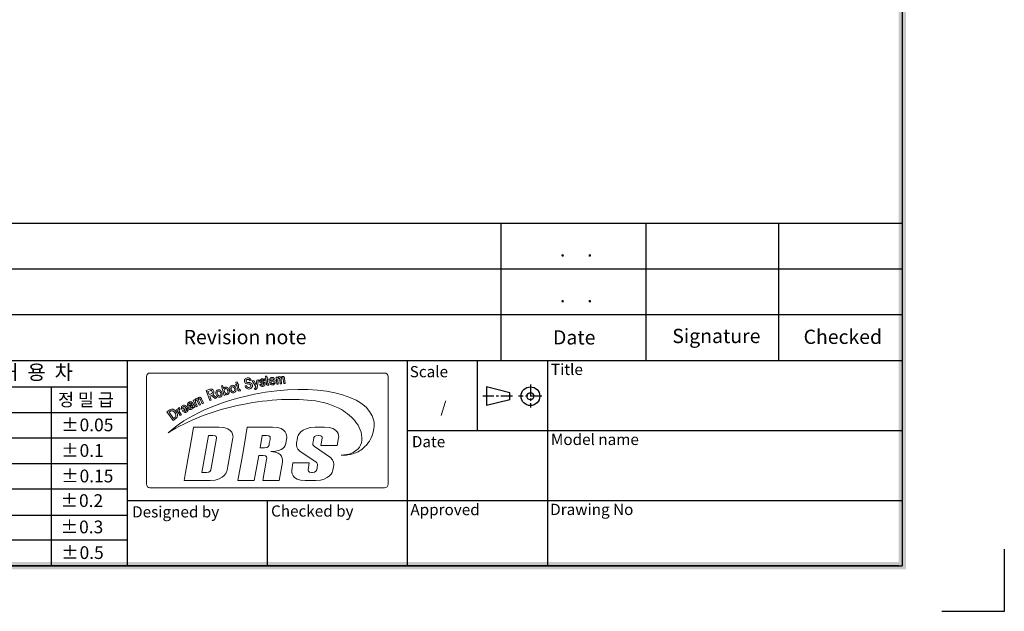
# Model space of a CAD drawing. Units: millimetres. Extents: x -65 to 61479, y -1582 to 14265.
# Drawn here: x 53934 to 55094, y 4515 to 5212 of the extents above; entities that cross this region are included whole.
import ezdxf

# ---------------------------------------------------------------- set-up
doc = ezdxf.new("R2010")
doc.units = ezdxf.units.MM
doc.linetypes.add('CENTER', pattern=[2, 1.25, -0.25, 0.25, -0.25])
doc.layers.add('1', color=1, linetype='CENTER')
doc.layers.add('레이어 1', color=7, linetype='Continuous')
doc.styles.add('BOX', font='txt')

# ---------------------------------------------------------------- blocks, each defined once
blk = doc.blocks.new('block 3')
at = {"layer": '레이어 1', "color": 7, "lineweight": 0}
for points, knots in [([(19.815, -15.557), (19.815, -15.557), (19.815, -15.556), (19.815, -15.556), (19.818, -15.535), (19.861, -15.238), (19.398, -15.237), (19.398, -15.237), (19.385, -15.237), (19.385, -15.237), (19.385, -15.237), (19.131, -15.237), (19.131, -15.237), (19.131, -15.237), (18.645, -15.237), (18.645, -15.237), (18.645, -15.237), (18.602, -15.481), (18.602, -15.481), (18.602, -15.481), (18.408, -16.584), (18.408, -16.584), (18.408, -16.584), (18.365, -16.827), (18.365, -16.827), (18.365, -16.827), (18.851, -16.827), (18.851, -16.827), (18.851, -16.827), (19.104, -16.827), (19.104, -16.827), (19.104, -16.827), (19.133, -16.827), (19.133, -16.827), (19.582, -16.82), (19.643, -16.529), (19.647, -16.509), (19.647, -16.509), (19.647, -16.508), (19.647, -16.508), (19.647, -16.508), (19.676, -16.343), (19.676, -16.343), (19.676, -16.343), (19.786, -15.721), (19.786, -15.721), (19.786, -15.721), (19.815, -15.557), (19.815, -15.557)], [0, 0, 0, 0, 1, 1, 1, 2, 2, 2, 3, 3, 3, 4, 4, 4, 5, 5, 5, 6, 6, 6, 7, 7, 7, 8, 8, 8, 9, 9, 9, 10, 10, 10, 11, 11, 11, 12, 12, 12, 13, 13, 13, 14, 14, 14, 15, 15, 15, 16, 16, 16, 16]), ([(19.17, -16.458), (19.17, -16.458), (19.169, -16.458), (19.169, -16.458), (19.169, -16.458), (19.162, -16.501), (19.162, -16.501), (19.162, -16.501), (19.149, -16.583), (19.026, -16.584), (19.026, -16.584), (18.894, -16.584), (18.894, -16.584), (18.894, -16.584), (19.088, -15.481), (19.088, -15.481), (19.088, -15.481), (19.218, -15.481), (19.218, -15.481), (19.218, -15.481), (19.218, -15.481), (19.218, -15.481), (19.335, -15.481), (19.329, -15.553), (19.327, -15.563), (19.327, -15.563), (19.17, -16.458), (19.17, -16.458)], [0, 0, 0, 0, 1, 1, 1, 2, 2, 2, 3, 3, 3, 4, 4, 4, 5, 5, 5, 6, 6, 6, 7, 7, 7, 8, 8, 8, 9, 9, 9, 9]), ([(20.996, -15.237), (20.996, -15.237), (20.983, -15.237), (20.983, -15.237), (20.983, -15.237), (20.73, -15.237), (20.73, -15.237), (20.73, -15.237), (20.243, -15.237), (20.243, -15.237), (20.243, -15.237), (20.201, -15.481), (20.201, -15.481), (20.201, -15.481), (20.135, -15.851), (20.135, -15.851), (20.135, -15.851), (20.096, -16.075), (20.096, -16.075), (20.096, -16.075), (19.963, -16.827), (19.963, -16.827), (19.963, -16.827), (20.449, -16.827), (20.449, -16.827), (20.449, -16.827), (20.582, -16.075), (20.582, -16.075), (20.582, -16.075), (20.712, -16.075), (20.712, -16.075), (20.712, -16.075), (20.712, -16.075), (20.712, -16.075), (20.837, -16.075), (20.821, -16.158), (20.821, -16.158), (20.821, -16.158), (20.813, -16.201), (20.813, -16.201), (20.813, -16.201), (20.814, -16.201), (20.814, -16.201), (20.814, -16.201), (20.703, -16.827), (20.703, -16.827), (20.703, -16.827), (21.189, -16.827), (21.189, -16.827), (21.189, -16.827), (21.287, -16.274), (21.287, -16.274), (21.293, -16.226), (21.309, -15.97), (20.957, -15.962), (20.957, -15.962), (20.946, -15.962), (20.946, -15.962), (20.948, -15.962), (20.95, -15.962), (20.952, -15.962), (20.949, -15.962), (20.945, -15.961), (20.942, -15.961), (20.942, -15.961), (20.965, -15.961), (20.965, -15.961), (21.312, -15.955), (21.37, -15.789), (21.378, -15.758), (21.378, -15.758), (21.415, -15.549), (21.415, -15.549), (21.42, -15.501), (21.432, -15.238), (20.996, -15.237)], [0, 0, 0, 0, 1, 1, 1, 2, 2, 2, 3, 3, 3, 4, 4, 4, 5, 5, 5, 6, 6, 6, 7, 7, 7, 8, 8, 8, 9, 9, 9, 10, 10, 10, 11, 11, 11, 12, 12, 12, 13, 13, 13, 14, 14, 14, 15, 15, 15, 16, 16, 16, 17, 17, 17, 18, 18, 18, 19, 19, 19, 20, 20, 20, 21, 21, 21, 22, 22, 22, 23, 23, 23, 24, 24, 24, 25, 25, 25, 25]), ([(20.897, -15.725), (20.897, -15.725), (20.897, -15.725), (20.897, -15.725), (20.897, -15.725), (20.89, -15.768), (20.89, -15.768), (20.89, -15.768), (20.877, -15.85), (20.754, -15.851), (20.754, -15.851), (20.622, -15.851), (20.622, -15.851), (20.622, -15.851), (20.687, -15.481), (20.687, -15.481), (20.687, -15.481), (20.817, -15.481), (20.817, -15.481), (20.817, -15.481), (20.817, -15.481), (20.817, -15.481), (20.942, -15.481), (20.926, -15.564), (20.926, -15.564), (20.926, -15.564), (20.918, -15.607), (20.918, -15.607), (20.918, -15.607), (20.918, -15.607), (20.918, -15.607), (20.918, -15.607), (20.897, -15.725), (20.897, -15.725)], [0, 0, 0, 0, 1, 1, 1, 2, 2, 2, 3, 3, 3, 4, 4, 4, 5, 5, 5, 6, 6, 6, 7, 7, 7, 8, 8, 8, 9, 9, 9, 10, 10, 10, 11, 11, 11, 11]), ([(22.919, -15.778), (22.919, -15.778), (22.96, -15.549), (22.96, -15.549), (22.965, -15.5), (22.976, -15.238), (22.541, -15.237), (22.541, -15.237), (22.528, -15.237), (22.528, -15.237), (22.528, -15.237), (22.275, -15.237), (22.275, -15.237), (22.275, -15.237), (22.262, -15.237), (22.262, -15.237), (21.819, -15.238), (21.742, -15.51), (21.733, -15.552), (21.733, -15.552), (21.704, -15.714), (21.704, -15.714), (21.704, -15.714), (21.704, -15.714), (21.704, -15.714), (21.704, -15.714), (21.705, -15.713), (21.705, -15.713), (21.705, -15.714), (21.704, -15.715), (21.704, -15.716), (21.704, -15.716), (21.703, -15.731), (21.703, -15.731), (21.702, -15.777), (21.711, -15.875), (21.807, -15.946), (21.807, -15.946), (22.259, -16.259), (22.259, -16.259), (22.259, -16.259), (22.278, -16.272), (22.278, -16.272), (22.329, -16.308), (22.332, -16.341), (22.332, -16.353), (22.332, -16.353), (22.331, -16.356), (22.331, -16.356), (22.331, -16.356), (22.306, -16.501), (22.306, -16.501), (22.306, -16.501), (22.305, -16.505), (22.305, -16.505), (22.3, -16.522), (22.277, -16.579), (22.18, -16.584), (22.18, -16.584), (22.148, -16.584), (22.148, -16.584), (22.046, -16.579), (22.05, -16.514), (22.052, -16.503), (22.052, -16.503), (22.087, -16.301), (22.087, -16.301), (22.087, -16.301), (21.601, -16.301), (21.601, -16.301), (21.601, -16.301), (21.564, -16.513), (21.564, -16.513), (21.558, -16.554), (21.539, -16.82), (21.966, -16.827), (21.966, -16.827), (21.994, -16.827), (21.994, -16.827), (21.994, -16.827), (22.248, -16.827), (22.248, -16.827), (22.248, -16.827), (22.276, -16.827), (22.276, -16.827), (22.698, -16.821), (22.778, -16.564), (22.789, -16.515), (22.789, -16.515), (22.815, -16.371), (22.815, -16.371), (22.819, -16.34), (22.824, -16.221), (22.714, -16.139), (22.714, -16.139), (22.242, -15.812), (22.242, -15.812), (22.19, -15.776), (22.187, -15.742), (22.188, -15.73), (22.188, -15.73), (22.189, -15.726), (22.189, -15.726), (22.189, -15.726), (22.189, -15.726), (22.189, -15.726), (22.189, -15.726), (22.191, -15.715), (22.191, -15.715), (22.191, -15.715), (22.198, -15.671), (22.198, -15.671), (22.198, -15.671), (22.218, -15.562), (22.218, -15.562), (22.22, -15.551), (22.24, -15.481), (22.355, -15.481), (22.355, -15.481), (22.355, -15.481), (22.355, -15.481), (22.355, -15.481), (22.362, -15.481), (22.362, -15.481), (22.362, -15.481), (22.362, -15.481), (22.362, -15.481), (22.47, -15.481), (22.473, -15.542), (22.472, -15.56), (22.472, -15.56), (22.433, -15.778), (22.433, -15.778), (22.433, -15.778), (22.919, -15.778), (22.919, -15.778)], [0, 0, 0, 0, 1, 1, 1, 2, 2, 2, 3, 3, 3, 4, 4, 4, 5, 5, 5, 6, 6, 6, 7, 7, 7, 8, 8, 8, 9, 9, 9, 10, 10, 10, 11, 11, 11, 12, 12, 12, 13, 13, 13, 14, 14, 14, 15, 15, 15, 16, 16, 16, 17, 17, 17, 18, 18, 18, 19, 19, 19, 20, 20, 20, 21, 21, 21, 22, 22, 22, 23, 23, 23, 24, 24, 24, 25, 25, 25, 26, 26, 26, 27, 27, 27, 28, 28, 28, 29, 29, 29, 30, 30, 30, 31, 31, 31, 32, 32, 32, 33, 33, 33, 34, 34, 34, 35, 35, 35, 36, 36, 36, 37, 37, 37, 38, 38, 38, 39, 39, 39, 40, 40, 40, 41, 41, 41, 42, 42, 42, 43, 43, 43, 44, 44, 44, 45, 45, 45, 45])]:
    blk.add_open_spline(points, degree=3, knots=knots, dxfattribs=at)
blk = doc.blocks.new('block 4')
at = {"layer": '레이어 1', "color": 7, "lineweight": 0}
for points, knots in [([(20.26, -14.097), (20.245, -14.094), (20.231, -14.087), (20.22, -14.078), (20.208, -14.07), (20.198, -14.059), (20.19, -14.047), (20.183, -14.034), (20.178, -14.021), (20.176, -14.007), (20.176, -14.007), (20.218, -13.998), (20.218, -13.998), (20.223, -14.019), (20.233, -14.034), (20.248, -14.044), (20.264, -14.054), (20.281, -14.057), (20.3, -14.053), (20.317, -14.05), (20.329, -14.043), (20.337, -14.033), (20.345, -14.023), (20.349, -14.011), (20.349, -13.998), (20.348, -13.987), (20.345, -13.979), (20.34, -13.973), (20.335, -13.967), (20.328, -13.963), (20.321, -13.959), (20.313, -13.956), (20.305, -13.954), (20.296, -13.953), (20.287, -13.952), (20.279, -13.951), (20.272, -13.951), (20.269, -13.95), (20.265, -13.95), (20.262, -13.95), (20.258, -13.95), (20.254, -13.95), (20.251, -13.949), (20.247, -13.949), (20.244, -13.949), (20.24, -13.948), (20.237, -13.948), (20.233, -13.947), (20.229, -13.946), (20.21, -13.942), (20.194, -13.935), (20.181, -13.923), (20.168, -13.912), (20.16, -13.896), (20.157, -13.875), (20.155, -13.865), (20.155, -13.855), (20.157, -13.844), (20.159, -13.833), (20.163, -13.823), (20.169, -13.813), (20.176, -13.803), (20.184, -13.794), (20.195, -13.786), (20.206, -13.778), (20.22, -13.773), (20.236, -13.769), (20.254, -13.765), (20.271, -13.766), (20.285, -13.77), (20.299, -13.775), (20.311, -13.782), (20.322, -13.791), (20.331, -13.799), (20.339, -13.809), (20.345, -13.82), (20.351, -13.831), (20.355, -13.841), (20.356, -13.849), (20.356, -13.849), (20.314, -13.859), (20.314, -13.859), (20.31, -13.843), (20.303, -13.831), (20.291, -13.822), (20.279, -13.812), (20.264, -13.809), (20.246, -13.813), (20.228, -13.817), (20.216, -13.824), (20.21, -13.835), (20.204, -13.846), (20.202, -13.857), (20.204, -13.868), (20.206, -13.88), (20.211, -13.889), (20.22, -13.894), (20.228, -13.899), (20.238, -13.902), (20.247, -13.904), (20.25, -13.904), (20.253, -13.905), (20.256, -13.905), (20.259, -13.905), (20.262, -13.906), (20.266, -13.906), (20.269, -13.906), (20.272, -13.906), (20.275, -13.906), (20.279, -13.907), (20.283, -13.907), (20.286, -13.907), (20.294, -13.908), (20.301, -13.909), (20.309, -13.91), (20.317, -13.911), (20.325, -13.913), (20.333, -13.915), (20.348, -13.92), (20.362, -13.928), (20.373, -13.941), (20.385, -13.953), (20.392, -13.969), (20.394, -13.987), (20.396, -13.999), (20.395, -14.011), (20.392, -14.022), (20.39, -14.034), (20.385, -14.045), (20.378, -14.055), (20.371, -14.065), (20.362, -14.074), (20.35, -14.081), (20.338, -14.088), (20.325, -14.094), (20.309, -14.097), (20.291, -14.101), (20.275, -14.101), (20.26, -14.097)], [0, 0, 0, 0, 1, 1, 1, 2, 2, 2, 3, 3, 3, 4, 4, 4, 5, 5, 5, 6, 6, 6, 7, 7, 7, 8, 8, 8, 9, 9, 9, 10, 10, 10, 11, 11, 11, 12, 12, 12, 13, 13, 13, 14, 14, 14, 15, 15, 15, 16, 16, 16, 17, 17, 17, 18, 18, 18, 19, 19, 19, 20, 20, 20, 21, 21, 21, 22, 22, 22, 23, 23, 23, 24, 24, 24, 25, 25, 25, 26, 26, 26, 27, 27, 27, 28, 28, 28, 29, 29, 29, 30, 30, 30, 31, 31, 31, 32, 32, 32, 33, 33, 33, 34, 34, 34, 35, 35, 35, 36, 36, 36, 37, 37, 37, 38, 38, 38, 39, 39, 39, 40, 40, 40, 41, 41, 41, 42, 42, 42, 43, 43, 43, 44, 44, 44, 45, 45, 45, 46, 46, 46, 46]), ([(20.852, -13.927), (20.852, -13.929), (20.853, -13.931), (20.853, -13.933), (20.853, -13.934), (20.854, -13.936), (20.854, -13.938), (20.855, -13.94), (20.855, -13.941), (20.856, -13.943), (20.857, -13.944), (20.859, -13.945), (20.86, -13.946), (20.863, -13.948), (20.866, -13.949), (20.869, -13.949), (20.872, -13.95), (20.876, -13.949), (20.881, -13.949), (20.881, -13.949), (20.886, -13.986), (20.886, -13.986), (20.886, -13.986), (20.863, -13.989), (20.863, -13.989), (20.856, -13.99), (20.849, -13.99), (20.844, -13.988), (20.838, -13.986), (20.833, -13.983), (20.829, -13.979), (20.824, -13.975), (20.821, -13.97), (20.818, -13.964), (20.816, -13.958), (20.814, -13.95), (20.813, -13.941), (20.813, -13.941), (20.796, -13.823), (20.796, -13.823), (20.796, -13.823), (20.774, -13.826), (20.774, -13.826), (20.774, -13.826), (20.768, -13.788), (20.768, -13.788), (20.768, -13.788), (20.79, -13.785), (20.79, -13.785), (20.79, -13.785), (20.781, -13.72), (20.781, -13.72), (20.781, -13.72), (20.822, -13.714), (20.822, -13.714), (20.822, -13.714), (20.831, -13.779), (20.831, -13.779), (20.831, -13.779), (20.857, -13.775), (20.857, -13.775), (20.857, -13.775), (20.862, -13.814), (20.862, -13.814), (20.862, -13.814), (20.836, -13.817), (20.836, -13.817), (20.836, -13.817), (20.852, -13.927), (20.852, -13.927)], [0, 0, 0, 0, 1, 1, 1, 2, 2, 2, 3, 3, 3, 4, 4, 4, 5, 5, 5, 6, 6, 6, 7, 7, 7, 8, 8, 8, 9, 9, 9, 10, 10, 10, 11, 11, 11, 12, 12, 12, 13, 13, 13, 14, 14, 14, 15, 15, 15, 16, 16, 16, 17, 17, 17, 18, 18, 18, 19, 19, 19, 20, 20, 20, 21, 21, 21, 22, 22, 22, 23, 23, 23, 23]), ([(20.945, -13.908), (20.949, -13.915), (20.953, -13.921), (20.958, -13.926), (20.963, -13.931), (20.968, -13.935), (20.974, -13.938), (20.981, -13.941), (20.988, -13.942), (20.995, -13.941), (21.006, -13.94), (21.015, -13.936), (21.021, -13.93), (21.027, -13.924), (21.031, -13.918), (21.033, -13.912), (21.033, -13.912), (21.075, -13.907), (21.075, -13.907), (21.074, -13.914), (21.071, -13.921), (21.068, -13.929), (21.064, -13.937), (21.06, -13.944), (21.054, -13.95), (21.048, -13.957), (21.041, -13.963), (21.032, -13.968), (21.023, -13.973), (21.012, -13.976), (21, -13.978), (20.987, -13.98), (20.974, -13.978), (20.962, -13.974), (20.95, -13.969), (20.94, -13.963), (20.93, -13.954), (20.921, -13.945), (20.914, -13.934), (20.908, -13.921), (20.902, -13.908), (20.898, -13.894), (20.896, -13.879), (20.894, -13.863), (20.895, -13.849), (20.897, -13.835), (20.9, -13.821), (20.904, -13.808), (20.911, -13.797), (20.917, -13.786), (20.926, -13.777), (20.936, -13.77), (20.947, -13.763), (20.959, -13.758), (20.973, -13.756), (20.985, -13.755), (20.997, -13.756), (21.008, -13.76), (21.02, -13.764), (21.031, -13.77), (21.04, -13.78), (21.05, -13.789), (21.058, -13.801), (21.064, -13.816), (21.071, -13.831), (21.074, -13.849), (21.076, -13.87), (21.076, -13.87), (20.939, -13.887), (20.939, -13.887), (20.94, -13.894), (20.942, -13.901), (20.945, -13.908)], [0, 0, 0, 0, 1, 1, 1, 2, 2, 2, 3, 3, 3, 4, 4, 4, 5, 5, 5, 6, 6, 6, 7, 7, 7, 8, 8, 8, 9, 9, 9, 10, 10, 10, 11, 11, 11, 12, 12, 12, 13, 13, 13, 14, 14, 14, 15, 15, 15, 16, 16, 16, 17, 17, 17, 18, 18, 18, 19, 19, 19, 20, 20, 20, 21, 21, 21, 22, 22, 22, 23, 23, 23, 24, 24, 24, 24]), ([(21.313, -13.812), (21.312, -13.798), (21.309, -13.786), (21.304, -13.777), (21.299, -13.769), (21.292, -13.765), (21.281, -13.766), (21.271, -13.767), (21.264, -13.773), (21.259, -13.782), (21.253, -13.792), (21.251, -13.805), (21.253, -13.822), (21.253, -13.822), (21.264, -13.945), (21.264, -13.945), (21.264, -13.945), (21.223, -13.948), (21.223, -13.948), (21.223, -13.948), (21.212, -13.821), (21.212, -13.821), (21.211, -13.806), (21.208, -13.795), (21.203, -13.786), (21.198, -13.778), (21.191, -13.774), (21.18, -13.775), (21.17, -13.776), (21.163, -13.782), (21.158, -13.791), (21.153, -13.801), (21.151, -13.814), (21.152, -13.831), (21.152, -13.831), (21.163, -13.954), (21.163, -13.954), (21.163, -13.954), (21.122, -13.957), (21.122, -13.957), (21.122, -13.957), (21.104, -13.748), (21.104, -13.748), (21.104, -13.748), (21.145, -13.744), (21.145, -13.744), (21.145, -13.744), (21.146, -13.763), (21.146, -13.763), (21.15, -13.757), (21.156, -13.75), (21.164, -13.744), (21.172, -13.737), (21.181, -13.733), (21.192, -13.732), (21.202, -13.732), (21.21, -13.734), (21.219, -13.739), (21.227, -13.744), (21.233, -13.751), (21.238, -13.759), (21.244, -13.748), (21.252, -13.74), (21.261, -13.733), (21.27, -13.727), (21.281, -13.724), (21.295, -13.724), (21.303, -13.724), (21.311, -13.726), (21.318, -13.73), (21.325, -13.733), (21.33, -13.738), (21.335, -13.745), (21.34, -13.751), (21.344, -13.758), (21.347, -13.766), (21.349, -13.774), (21.351, -13.782), (21.352, -13.791), (21.352, -13.791), (21.365, -13.936), (21.365, -13.936), (21.365, -13.936), (21.324, -13.94), (21.324, -13.94), (21.324, -13.94), (21.313, -13.812), (21.313, -13.812)], [0, 0, 0, 0, 1, 1, 1, 2, 2, 2, 3, 3, 3, 4, 4, 4, 5, 5, 5, 6, 6, 6, 7, 7, 7, 8, 8, 8, 9, 9, 9, 10, 10, 10, 11, 11, 11, 12, 12, 12, 13, 13, 13, 14, 14, 14, 15, 15, 15, 16, 16, 16, 17, 17, 17, 18, 18, 18, 19, 19, 19, 20, 20, 20, 21, 21, 21, 22, 22, 22, 23, 23, 23, 24, 24, 24, 25, 25, 25, 26, 26, 26, 27, 27, 27, 28, 28, 28, 29, 29, 29, 29]), ([(19.621, -14.269), (19.61, -14.266), (19.6, -14.262), (19.59, -14.255), (19.59, -14.255), (19.596, -14.277), (19.596, -14.277), (19.596, -14.277), (19.558, -14.289), (19.558, -14.289), (19.558, -14.289), (19.47, -14.01), (19.47, -14.01), (19.47, -14.01), (19.509, -13.998), (19.509, -13.998), (19.509, -13.998), (19.54, -14.095), (19.54, -14.095), (19.544, -14.084), (19.55, -14.075), (19.558, -14.067), (19.566, -14.059), (19.575, -14.053), (19.586, -14.05), (19.598, -14.046), (19.61, -14.045), (19.622, -14.048), (19.633, -14.05), (19.644, -14.055), (19.654, -14.062), (19.664, -14.07), (19.673, -14.08), (19.68, -14.092), (19.688, -14.104), (19.695, -14.118), (19.7, -14.133), (19.705, -14.149), (19.707, -14.164), (19.708, -14.178), (19.708, -14.193), (19.706, -14.206), (19.702, -14.218), (19.699, -14.23), (19.693, -14.24), (19.684, -14.248), (19.676, -14.257), (19.666, -14.263), (19.654, -14.267), (19.644, -14.27), (19.633, -14.271), (19.621, -14.269)], [0, 0, 0, 0, 1, 1, 1, 2, 2, 2, 3, 3, 3, 4, 4, 4, 5, 5, 5, 6, 6, 6, 7, 7, 7, 8, 8, 8, 9, 9, 9, 10, 10, 10, 11, 11, 11, 12, 12, 12, 13, 13, 13, 14, 14, 14, 15, 15, 15, 16, 16, 16, 17, 17, 17, 17]), ([(19.804, -14.214), (19.792, -14.211), (19.78, -14.206), (19.77, -14.198), (19.759, -14.19), (19.75, -14.18), (19.743, -14.168), (19.735, -14.156), (19.729, -14.143), (19.725, -14.128), (19.721, -14.113), (19.719, -14.098), (19.719, -14.084), (19.719, -14.069), (19.722, -14.056), (19.726, -14.044), (19.731, -14.032), (19.738, -14.022), (19.748, -14.013), (19.757, -14.004), (19.768, -13.997), (19.782, -13.994), (19.796, -13.99), (19.809, -13.989), (19.821, -13.992), (19.834, -13.995), (19.845, -14), (19.856, -14.008), (19.866, -14.016), (19.875, -14.025), (19.883, -14.038), (19.891, -14.05), (19.897, -14.063), (19.901, -14.078), (19.905, -14.093), (19.907, -14.108), (19.907, -14.122), (19.906, -14.136), (19.904, -14.15), (19.899, -14.162), (19.894, -14.174), (19.887, -14.185), (19.878, -14.193), (19.869, -14.202), (19.857, -14.208), (19.844, -14.212), (19.83, -14.216), (19.817, -14.217), (19.804, -14.214)], [0, 0, 0, 0, 1, 1, 1, 2, 2, 2, 3, 3, 3, 4, 4, 4, 5, 5, 5, 6, 6, 6, 7, 7, 7, 8, 8, 8, 9, 9, 9, 10, 10, 10, 11, 11, 11, 12, 12, 12, 13, 13, 13, 14, 14, 14, 15, 15, 15, 16, 16, 16, 16]), ([(19.763, -14.062), (19.758, -14.078), (19.758, -14.096), (19.764, -14.117), (19.77, -14.137), (19.779, -14.153), (19.792, -14.164), (19.805, -14.175), (19.818, -14.178), (19.833, -14.174), (19.847, -14.17), (19.857, -14.16), (19.863, -14.144), (19.868, -14.128), (19.868, -14.109), (19.862, -14.089), (19.856, -14.069), (19.847, -14.053), (19.834, -14.042), (19.821, -14.031), (19.807, -14.028), (19.793, -14.032), (19.778, -14.036), (19.769, -14.046), (19.763, -14.062)], [0, 0, 0, 0, 1, 1, 1, 2, 2, 2, 3, 3, 3, 4, 4, 4, 5, 5, 5, 6, 6, 6, 7, 7, 7, 8, 8, 8, 8]), ([(19.995, -14.097), (19.995, -14.099), (19.996, -14.1), (19.996, -14.102), (19.997, -14.104), (19.997, -14.106), (19.998, -14.108), (19.999, -14.109), (20, -14.111), (20.001, -14.112), (20.002, -14.113), (20.003, -14.114), (20.005, -14.115), (20.008, -14.117), (20.011, -14.117), (20.014, -14.117), (20.017, -14.117), (20.021, -14.116), (20.026, -14.115), (20.026, -14.115), (20.035, -14.152), (20.035, -14.152), (20.035, -14.152), (20.012, -14.158), (20.012, -14.158), (20.005, -14.159), (19.999, -14.159), (19.993, -14.158), (19.987, -14.157), (19.982, -14.154), (19.977, -14.151), (19.973, -14.148), (19.969, -14.143), (19.965, -14.137), (19.962, -14.131), (19.959, -14.124), (19.957, -14.115), (19.957, -14.115), (19.927, -14), (19.927, -14), (19.927, -14), (19.906, -14.005), (19.906, -14.005), (19.906, -14.005), (19.896, -13.968), (19.896, -13.968), (19.896, -13.968), (19.917, -13.963), (19.917, -13.963), (19.917, -13.963), (19.901, -13.899), (19.901, -13.899), (19.901, -13.899), (19.941, -13.889), (19.941, -13.889), (19.941, -13.889), (19.957, -13.952), (19.957, -13.952), (19.957, -13.952), (19.982, -13.946), (19.982, -13.946), (19.982, -13.946), (19.992, -13.983), (19.992, -13.983), (19.992, -13.983), (19.967, -13.989), (19.967, -13.989), (19.967, -13.989), (19.995, -14.097), (19.995, -14.097)], [0, 0, 0, 0, 1, 1, 1, 2, 2, 2, 3, 3, 3, 4, 4, 4, 5, 5, 5, 6, 6, 6, 7, 7, 7, 8, 8, 8, 9, 9, 9, 10, 10, 10, 11, 11, 11, 12, 12, 12, 13, 13, 13, 14, 14, 14, 15, 15, 15, 16, 16, 16, 17, 17, 17, 18, 18, 18, 19, 19, 19, 20, 20, 20, 21, 21, 21, 22, 22, 22, 23, 23, 23, 23]), ([(20.526, -14.082), (20.523, -14.089), (20.519, -14.094), (20.515, -14.097), (20.511, -14.101), (20.506, -14.104), (20.5, -14.106), (20.495, -14.108), (20.49, -14.109), (20.485, -14.11), (20.485, -14.11), (20.465, -14.114), (20.465, -14.114), (20.465, -14.114), (20.458, -14.075), (20.458, -14.075), (20.458, -14.075), (20.476, -14.072), (20.476, -14.072), (20.48, -14.071), (20.483, -14.069), (20.486, -14.067), (20.488, -14.064), (20.49, -14.061), (20.491, -14.058), (20.493, -14.055), (20.493, -14.051), (20.494, -14.047), (20.495, -14.043), (20.495, -14.04), (20.496, -14.036), (20.496, -14.036), (20.391, -13.858), (20.391, -13.858), (20.391, -13.858), (20.433, -13.85), (20.433, -13.85), (20.433, -13.85), (20.507, -13.975), (20.507, -13.975), (20.507, -13.975), (20.529, -13.832), (20.529, -13.832), (20.529, -13.832), (20.572, -13.824), (20.572, -13.824), (20.572, -13.824), (20.534, -14.06), (20.534, -14.06), (20.532, -14.067), (20.53, -14.075), (20.526, -14.082)], [0, 0, 0, 0, 1, 1, 1, 2, 2, 2, 3, 3, 3, 4, 4, 4, 5, 5, 5, 6, 6, 6, 7, 7, 7, 8, 8, 8, 9, 9, 9, 10, 10, 10, 11, 11, 11, 12, 12, 12, 13, 13, 13, 14, 14, 14, 15, 15, 15, 16, 16, 16, 17, 17, 17, 17]), ([(20.669, -14.02), (20.657, -14.016), (20.648, -14.011), (20.64, -14.004), (20.632, -13.998), (20.626, -13.99), (20.622, -13.983), (20.618, -13.975), (20.616, -13.968), (20.615, -13.962), (20.615, -13.962), (20.653, -13.955), (20.653, -13.955), (20.654, -13.964), (20.66, -13.972), (20.668, -13.978), (20.677, -13.984), (20.688, -13.985), (20.701, -13.983), (20.712, -13.982), (20.721, -13.978), (20.726, -13.972), (20.732, -13.966), (20.735, -13.96), (20.734, -13.953), (20.734, -13.947), (20.732, -13.942), (20.728, -13.939), (20.724, -13.935), (20.719, -13.932), (20.712, -13.93), (20.707, -13.929), (20.702, -13.928), (20.697, -13.927), (20.691, -13.926), (20.686, -13.925), (20.681, -13.925), (20.678, -13.924), (20.675, -13.924), (20.673, -13.924), (20.67, -13.923), (20.668, -13.923), (20.665, -13.923), (20.663, -13.922), (20.661, -13.922), (20.658, -13.922), (20.656, -13.921), (20.654, -13.921), (20.652, -13.92), (20.639, -13.917), (20.628, -13.912), (20.62, -13.904), (20.612, -13.896), (20.608, -13.885), (20.607, -13.871), (20.606, -13.864), (20.606, -13.856), (20.609, -13.848), (20.611, -13.841), (20.614, -13.833), (20.62, -13.826), (20.625, -13.82), (20.631, -13.814), (20.64, -13.809), (20.648, -13.804), (20.657, -13.8), (20.669, -13.798), (20.68, -13.796), (20.691, -13.797), (20.701, -13.799), (20.712, -13.802), (20.72, -13.806), (20.728, -13.811), (20.735, -13.816), (20.74, -13.823), (20.745, -13.83), (20.749, -13.837), (20.752, -13.845), (20.753, -13.852), (20.753, -13.852), (20.716, -13.858), (20.716, -13.858), (20.715, -13.852), (20.711, -13.847), (20.704, -13.841), (20.697, -13.836), (20.688, -13.834), (20.677, -13.836), (20.666, -13.838), (20.658, -13.841), (20.652, -13.846), (20.647, -13.851), (20.645, -13.857), (20.645, -13.865), (20.646, -13.872), (20.649, -13.877), (20.653, -13.88), (20.658, -13.883), (20.664, -13.885), (20.671, -13.887), (20.676, -13.888), (20.681, -13.889), (20.687, -13.889), (20.692, -13.89), (20.697, -13.89), (20.702, -13.891), (20.708, -13.891), (20.713, -13.892), (20.718, -13.893), (20.723, -13.894), (20.728, -13.895), (20.733, -13.897), (20.751, -13.904), (20.763, -13.913), (20.769, -13.926), (20.775, -13.939), (20.776, -13.952), (20.772, -13.965), (20.769, -13.979), (20.762, -13.991), (20.751, -14.001), (20.739, -14.012), (20.725, -14.019), (20.709, -14.022), (20.693, -14.024), (20.68, -14.024), (20.669, -14.02)], [0, 0, 0, 0, 1, 1, 1, 2, 2, 2, 3, 3, 3, 4, 4, 4, 5, 5, 5, 6, 6, 6, 7, 7, 7, 8, 8, 8, 9, 9, 9, 10, 10, 10, 11, 11, 11, 12, 12, 12, 13, 13, 13, 14, 14, 14, 15, 15, 15, 16, 16, 16, 17, 17, 17, 18, 18, 18, 19, 19, 19, 20, 20, 20, 21, 21, 21, 22, 22, 22, 23, 23, 23, 24, 24, 24, 25, 25, 25, 26, 26, 26, 27, 27, 27, 28, 28, 28, 29, 29, 29, 30, 30, 30, 31, 31, 31, 32, 32, 32, 33, 33, 33, 34, 34, 34, 35, 35, 35, 36, 36, 36, 37, 37, 37, 38, 38, 38, 39, 39, 39, 40, 40, 40, 41, 41, 41, 42, 42, 42, 42]), ([(20.946, -13.812), (20.939, -13.823), (20.935, -13.836), (20.936, -13.852), (20.936, -13.852), (21.03, -13.84), (21.03, -13.84), (21.026, -13.824), (21.019, -13.812), (21.01, -13.804), (21, -13.796), (20.989, -13.792), (20.977, -13.794), (20.964, -13.795), (20.954, -13.802), (20.946, -13.812)], [0, 0, 0, 0, 1, 1, 1, 2, 2, 2, 3, 3, 3, 4, 4, 4, 5, 5, 5, 5]), ([(18.85, -14.425), (18.844, -14.412), (18.838, -14.402), (18.83, -14.395), (18.823, -14.389), (18.815, -14.388), (18.805, -14.392), (18.796, -14.397), (18.791, -14.405), (18.789, -14.415), (18.788, -14.426), (18.79, -14.439), (18.798, -14.455), (18.798, -14.455), (18.849, -14.567), (18.849, -14.567), (18.849, -14.567), (18.813, -14.584), (18.813, -14.584), (18.813, -14.584), (18.759, -14.467), (18.759, -14.467), (18.753, -14.454), (18.746, -14.445), (18.738, -14.438), (18.731, -14.431), (18.723, -14.43), (18.713, -14.435), (18.704, -14.44), (18.699, -14.447), (18.697, -14.458), (18.696, -14.469), (18.699, -14.482), (18.706, -14.497), (18.706, -14.497), (18.758, -14.609), (18.758, -14.609), (18.758, -14.609), (18.721, -14.626), (18.721, -14.626), (18.721, -14.626), (18.632, -14.436), (18.632, -14.436), (18.632, -14.436), (18.669, -14.418), (18.669, -14.418), (18.669, -14.418), (18.677, -14.436), (18.677, -14.436), (18.679, -14.428), (18.682, -14.42), (18.687, -14.411), (18.692, -14.402), (18.7, -14.396), (18.71, -14.391), (18.719, -14.387), (18.728, -14.386), (18.737, -14.388), (18.746, -14.39), (18.755, -14.394), (18.762, -14.401), (18.764, -14.388), (18.769, -14.377), (18.775, -14.368), (18.781, -14.359), (18.79, -14.353), (18.803, -14.348), (18.812, -14.345), (18.82, -14.344), (18.827, -14.346), (18.835, -14.347), (18.842, -14.35), (18.849, -14.354), (18.855, -14.358), (18.861, -14.363), (18.867, -14.37), (18.872, -14.377), (18.876, -14.384), (18.88, -14.391), (18.88, -14.391), (18.941, -14.524), (18.941, -14.524), (18.941, -14.524), (18.904, -14.541), (18.904, -14.541), (18.904, -14.541), (18.85, -14.425), (18.85, -14.425)], [0, 0, 0, 0, 1, 1, 1, 2, 2, 2, 3, 3, 3, 4, 4, 4, 5, 5, 5, 6, 6, 6, 7, 7, 7, 8, 8, 8, 9, 9, 9, 10, 10, 10, 11, 11, 11, 12, 12, 12, 13, 13, 13, 14, 14, 14, 15, 15, 15, 16, 16, 16, 17, 17, 17, 18, 18, 18, 19, 19, 19, 20, 20, 20, 21, 21, 21, 22, 22, 22, 23, 23, 23, 24, 24, 24, 25, 25, 25, 26, 26, 26, 27, 27, 27, 28, 28, 28, 29, 29, 29, 29]), ([(19.173, -14.293), (19.173, -14.293), (19.126, -14.311), (19.126, -14.311), (19.126, -14.311), (19.171, -14.428), (19.171, -14.428), (19.171, -14.428), (19.13, -14.444), (19.13, -14.444), (19.13, -14.444), (19.016, -14.148), (19.016, -14.148), (19.016, -14.148), (19.123, -14.107), (19.123, -14.107), (19.135, -14.102), (19.148, -14.1), (19.16, -14.101), (19.172, -14.101), (19.184, -14.104), (19.195, -14.109), (19.206, -14.114), (19.216, -14.121), (19.224, -14.129), (19.233, -14.138), (19.24, -14.149), (19.244, -14.161), (19.252, -14.181), (19.253, -14.202), (19.248, -14.222), (19.243, -14.242), (19.234, -14.259), (19.219, -14.271), (19.219, -14.271), (19.34, -14.363), (19.34, -14.363), (19.34, -14.363), (19.29, -14.383), (19.29, -14.383), (19.29, -14.383), (19.173, -14.293), (19.173, -14.293)], [0, 0, 0, 0, 1, 1, 1, 2, 2, 2, 3, 3, 3, 4, 4, 4, 5, 5, 5, 6, 6, 6, 7, 7, 7, 8, 8, 8, 9, 9, 9, 10, 10, 10, 11, 11, 11, 12, 12, 12, 13, 13, 13, 14, 14, 14, 14]), ([(19.071, -14.174), (19.071, -14.174), (19.108, -14.268), (19.108, -14.268), (19.108, -14.268), (19.169, -14.245), (19.169, -14.245), (19.183, -14.24), (19.193, -14.231), (19.2, -14.22), (19.207, -14.208), (19.208, -14.194), (19.201, -14.178), (19.195, -14.162), (19.186, -14.152), (19.173, -14.148), (19.16, -14.144), (19.147, -14.145), (19.133, -14.15), (19.133, -14.15), (19.071, -14.174), (19.071, -14.174)], [0, 0, 0, 0, 1, 1, 1, 2, 2, 2, 3, 3, 3, 4, 4, 4, 5, 5, 5, 6, 6, 6, 7, 7, 7, 7]), ([(19.4, -14.343), (19.387, -14.341), (19.375, -14.337), (19.364, -14.329), (19.353, -14.322), (19.344, -14.313), (19.335, -14.301), (19.327, -14.29), (19.32, -14.276), (19.315, -14.262), (19.31, -14.247), (19.307, -14.233), (19.307, -14.218), (19.306, -14.204), (19.308, -14.191), (19.312, -14.178), (19.316, -14.166), (19.323, -14.155), (19.331, -14.146), (19.34, -14.136), (19.351, -14.129), (19.365, -14.124), (19.378, -14.12), (19.391, -14.119), (19.403, -14.121), (19.416, -14.123), (19.428, -14.127), (19.439, -14.134), (19.45, -14.142), (19.459, -14.151), (19.468, -14.163), (19.476, -14.174), (19.483, -14.187), (19.488, -14.202), (19.493, -14.216), (19.496, -14.231), (19.496, -14.245), (19.497, -14.26), (19.495, -14.273), (19.491, -14.285), (19.487, -14.298), (19.481, -14.309), (19.472, -14.318), (19.463, -14.328), (19.452, -14.335), (19.439, -14.339), (19.425, -14.344), (19.412, -14.345), (19.4, -14.343)], [0, 0, 0, 0, 1, 1, 1, 2, 2, 2, 3, 3, 3, 4, 4, 4, 5, 5, 5, 6, 6, 6, 7, 7, 7, 8, 8, 8, 9, 9, 9, 10, 10, 10, 11, 11, 11, 12, 12, 12, 13, 13, 13, 14, 14, 14, 15, 15, 15, 16, 16, 16, 16]), ([(19.35, -14.194), (19.346, -14.21), (19.347, -14.229), (19.354, -14.248), (19.361, -14.268), (19.371, -14.283), (19.384, -14.294), (19.398, -14.304), (19.412, -14.307), (19.426, -14.302), (19.44, -14.297), (19.449, -14.286), (19.454, -14.27), (19.458, -14.253), (19.457, -14.235), (19.45, -14.215), (19.443, -14.195), (19.433, -14.18), (19.419, -14.17), (19.406, -14.16), (19.392, -14.157), (19.377, -14.162), (19.363, -14.167), (19.354, -14.178), (19.35, -14.194)], [0, 0, 0, 0, 1, 1, 1, 2, 2, 2, 3, 3, 3, 4, 4, 4, 5, 5, 5, 6, 6, 6, 7, 7, 7, 8, 8, 8, 8]), ([(19.56, -14.12), (19.556, -14.136), (19.556, -14.154), (19.563, -14.176), (19.57, -14.198), (19.58, -14.213), (19.593, -14.224), (19.606, -14.234), (19.62, -14.237), (19.635, -14.232), (19.649, -14.228), (19.659, -14.218), (19.663, -14.202), (19.668, -14.186), (19.667, -14.167), (19.66, -14.145), (19.654, -14.124), (19.644, -14.108), (19.631, -14.098), (19.618, -14.087), (19.604, -14.084), (19.59, -14.089), (19.575, -14.093), (19.565, -14.104), (19.56, -14.12)], [0, 0, 0, 0, 1, 1, 1, 2, 2, 2, 3, 3, 3, 4, 4, 4, 5, 5, 5, 6, 6, 6, 7, 7, 7, 8, 8, 8, 8]), ([(18.358, -14.742), (18.364, -14.747), (18.37, -14.751), (18.377, -14.754), (18.383, -14.757), (18.39, -14.758), (18.397, -14.758), (18.404, -14.759), (18.411, -14.757), (18.417, -14.753), (18.427, -14.748), (18.433, -14.741), (18.436, -14.733), (18.44, -14.725), (18.441, -14.717), (18.44, -14.711), (18.44, -14.711), (18.477, -14.69), (18.477, -14.69), (18.479, -14.697), (18.479, -14.705), (18.479, -14.713), (18.479, -14.722), (18.478, -14.73), (18.475, -14.739), (18.472, -14.747), (18.468, -14.756), (18.462, -14.764), (18.455, -14.772), (18.447, -14.779), (18.436, -14.785), (18.424, -14.792), (18.412, -14.795), (18.399, -14.796), (18.387, -14.796), (18.374, -14.794), (18.362, -14.79), (18.351, -14.785), (18.339, -14.778), (18.329, -14.768), (18.318, -14.759), (18.309, -14.747), (18.302, -14.734), (18.294, -14.72), (18.289, -14.707), (18.286, -14.693), (18.283, -14.679), (18.282, -14.666), (18.284, -14.653), (18.285, -14.64), (18.29, -14.629), (18.297, -14.618), (18.303, -14.607), (18.313, -14.598), (18.325, -14.591), (18.335, -14.585), (18.347, -14.582), (18.359, -14.581), (18.371, -14.58), (18.384, -14.582), (18.396, -14.587), (18.409, -14.592), (18.421, -14.6), (18.432, -14.611), (18.444, -14.623), (18.455, -14.638), (18.464, -14.656), (18.464, -14.656), (18.345, -14.725), (18.345, -14.725), (18.348, -14.731), (18.353, -14.737), (18.358, -14.742)], [0, 0, 0, 0, 1, 1, 1, 2, 2, 2, 3, 3, 3, 4, 4, 4, 5, 5, 5, 6, 6, 6, 7, 7, 7, 8, 8, 8, 9, 9, 9, 10, 10, 10, 11, 11, 11, 12, 12, 12, 13, 13, 13, 14, 14, 14, 15, 15, 15, 16, 16, 16, 17, 17, 17, 18, 18, 18, 19, 19, 19, 20, 20, 20, 21, 21, 21, 22, 22, 22, 23, 23, 23, 24, 24, 24, 24]), ([(18.322, -14.653), (18.32, -14.666), (18.321, -14.679), (18.328, -14.694), (18.328, -14.694), (18.41, -14.646), (18.41, -14.646), (18.4, -14.633), (18.389, -14.625), (18.377, -14.621), (18.365, -14.617), (18.354, -14.618), (18.343, -14.624), (18.332, -14.631), (18.325, -14.64), (18.322, -14.653)], [0, 0, 0, 0, 1, 1, 1, 2, 2, 2, 3, 3, 3, 4, 4, 4, 5, 5, 5, 5]), ([(18.644, -14.655), (18.641, -14.651), (18.638, -14.647), (18.635, -14.642), (18.632, -14.652), (18.627, -14.663), (18.62, -14.673), (18.612, -14.684), (18.603, -14.693), (18.594, -14.699), (18.579, -14.709), (18.564, -14.713), (18.548, -14.712), (18.533, -14.711), (18.52, -14.703), (18.509, -14.687), (18.499, -14.672), (18.495, -14.657), (18.497, -14.642), (18.5, -14.627), (18.506, -14.614), (18.516, -14.603), (18.52, -14.599), (18.524, -14.595), (18.528, -14.591), (18.532, -14.588), (18.536, -14.584), (18.541, -14.581), (18.543, -14.58), (18.546, -14.578), (18.549, -14.575), (18.552, -14.573), (18.556, -14.57), (18.56, -14.567), (18.563, -14.564), (18.566, -14.561), (18.57, -14.558), (18.573, -14.555), (18.575, -14.552), (18.577, -14.549), (18.578, -14.547), (18.579, -14.544), (18.579, -14.541), (18.58, -14.538), (18.579, -14.534), (18.577, -14.53), (18.573, -14.523), (18.567, -14.519), (18.558, -14.517), (18.549, -14.515), (18.538, -14.517), (18.526, -14.524), (18.514, -14.53), (18.506, -14.538), (18.502, -14.548), (18.498, -14.559), (18.499, -14.568), (18.504, -14.578), (18.504, -14.578), (18.471, -14.595), (18.471, -14.595), (18.465, -14.586), (18.461, -14.576), (18.461, -14.566), (18.46, -14.556), (18.461, -14.547), (18.465, -14.537), (18.468, -14.527), (18.474, -14.519), (18.481, -14.51), (18.489, -14.502), (18.498, -14.495), (18.508, -14.49), (18.518, -14.485), (18.528, -14.481), (18.539, -14.479), (18.549, -14.477), (18.559, -14.477), (18.569, -14.479), (18.578, -14.481), (18.587, -14.484), (18.595, -14.49), (18.603, -14.495), (18.609, -14.502), (18.614, -14.512), (18.614, -14.512), (18.668, -14.615), (18.668, -14.615), (18.672, -14.623), (18.676, -14.63), (18.681, -14.635), (18.685, -14.64), (18.688, -14.642), (18.689, -14.644), (18.689, -14.644), (18.652, -14.663), (18.652, -14.663), (18.65, -14.661), (18.648, -14.659), (18.644, -14.655)], [0, 0, 0, 0, 1, 1, 1, 2, 2, 2, 3, 3, 3, 4, 4, 4, 5, 5, 5, 6, 6, 6, 7, 7, 7, 8, 8, 8, 9, 9, 9, 10, 10, 10, 11, 11, 11, 12, 12, 12, 13, 13, 13, 14, 14, 14, 15, 15, 15, 16, 16, 16, 17, 17, 17, 18, 18, 18, 19, 19, 19, 20, 20, 20, 21, 21, 21, 22, 22, 22, 23, 23, 23, 24, 24, 24, 25, 25, 25, 26, 26, 26, 27, 27, 27, 28, 28, 28, 29, 29, 29, 30, 30, 30, 31, 31, 31, 32, 32, 32, 33, 33, 33, 33]), ([(18.593, -14.585), (18.59, -14.588), (18.587, -14.591), (18.584, -14.593), (18.581, -14.596), (18.578, -14.599), (18.575, -14.601), (18.572, -14.603), (18.569, -14.606), (18.566, -14.608), (18.562, -14.611), (18.558, -14.615), (18.554, -14.619), (18.549, -14.623), (18.546, -14.627), (18.543, -14.632), (18.54, -14.636), (18.538, -14.641), (18.537, -14.647), (18.537, -14.652), (18.539, -14.657), (18.544, -14.662), (18.55, -14.67), (18.557, -14.672), (18.566, -14.669), (18.575, -14.665), (18.584, -14.659), (18.592, -14.651), (18.599, -14.642), (18.605, -14.632), (18.609, -14.621), (18.613, -14.609), (18.612, -14.599), (18.608, -14.59), (18.608, -14.59), (18.6, -14.574), (18.6, -14.574), (18.597, -14.578), (18.595, -14.582), (18.593, -14.585)], [0, 0, 0, 0, 1, 1, 1, 2, 2, 2, 3, 3, 3, 4, 4, 4, 5, 5, 5, 6, 6, 6, 7, 7, 7, 8, 8, 8, 9, 9, 9, 10, 10, 10, 11, 11, 11, 12, 12, 12, 13, 13, 13, 13]), ([(18.033, -15.037), (18.033, -15.037), (17.852, -14.776), (17.852, -14.776), (17.852, -14.776), (17.935, -14.718), (17.935, -14.718), (17.95, -14.707), (17.967, -14.701), (17.985, -14.699), (18.002, -14.697), (18.02, -14.699), (18.037, -14.704), (18.054, -14.71), (18.07, -14.719), (18.086, -14.731), (18.102, -14.744), (18.116, -14.759), (18.128, -14.776), (18.141, -14.795), (18.15, -14.813), (18.157, -14.833), (18.163, -14.852), (18.165, -14.871), (18.165, -14.889), (18.164, -14.907), (18.159, -14.924), (18.151, -14.939), (18.143, -14.955), (18.131, -14.968), (18.116, -14.979), (18.116, -14.979), (18.033, -15.037), (18.033, -15.037)], [0, 0, 0, 0, 1, 1, 1, 2, 2, 2, 3, 3, 3, 4, 4, 4, 5, 5, 5, 6, 6, 6, 7, 7, 7, 8, 8, 8, 9, 9, 9, 10, 10, 10, 11, 11, 11, 11]), ([(17.914, -14.787), (17.914, -14.787), (18.044, -14.974), (18.044, -14.974), (18.044, -14.974), (18.084, -14.946), (18.084, -14.946), (18.095, -14.939), (18.103, -14.929), (18.109, -14.919), (18.114, -14.908), (18.117, -14.897), (18.117, -14.884), (18.118, -14.872), (18.115, -14.859), (18.111, -14.845), (18.106, -14.831), (18.099, -14.817), (18.089, -14.804), (18.08, -14.79), (18.07, -14.779), (18.058, -14.77), (18.047, -14.76), (18.036, -14.754), (18.024, -14.75), (18.012, -14.745), (18.001, -14.744), (17.989, -14.746), (17.977, -14.747), (17.965, -14.752), (17.954, -14.759), (17.954, -14.759), (17.914, -14.787), (17.914, -14.787)], [0, 0, 0, 0, 1, 1, 1, 2, 2, 2, 3, 3, 3, 4, 4, 4, 5, 5, 5, 6, 6, 6, 7, 7, 7, 8, 8, 8, 9, 9, 9, 10, 10, 10, 11, 11, 11, 11]), ([(18.216, -14.747), (18.217, -14.758), (18.222, -14.769), (18.23, -14.782), (18.23, -14.782), (18.284, -14.869), (18.284, -14.869), (18.284, -14.869), (18.249, -14.891), (18.249, -14.891), (18.249, -14.891), (18.139, -14.713), (18.139, -14.713), (18.139, -14.713), (18.173, -14.691), (18.173, -14.691), (18.173, -14.691), (18.188, -14.714), (18.188, -14.714), (18.188, -14.707), (18.189, -14.7), (18.19, -14.694), (18.191, -14.688), (18.194, -14.681), (18.198, -14.674), (18.201, -14.669), (18.205, -14.664), (18.21, -14.66), (18.215, -14.655), (18.218, -14.652), (18.22, -14.651), (18.22, -14.651), (18.245, -14.69), (18.245, -14.69), (18.239, -14.694), (18.234, -14.698), (18.23, -14.701), (18.226, -14.705), (18.222, -14.711), (18.219, -14.718), (18.216, -14.727), (18.215, -14.737), (18.216, -14.747)], [0, 0, 0, 0, 1, 1, 1, 2, 2, 2, 3, 3, 3, 4, 4, 4, 5, 5, 5, 6, 6, 6, 7, 7, 7, 8, 8, 8, 9, 9, 9, 10, 10, 10, 11, 11, 11, 12, 12, 12, 13, 13, 13, 14, 14, 14, 14])]:
    blk.add_open_spline(points, degree=3, knots=knots, dxfattribs=at)
blk = doc.blocks.new('DRS')
at = {"layer": '레이어 1', "lineweight": 13}
blk.add_open_spline([(14338.86, 1283.4), (14338.86, 1283.4), (14363.98, 1283.4), (14363.98, 1283.4), (14364.19, 1283.4), (14364.36, 1283.24), (14364.36, 1283.03), (14364.36, 1283.03), (14364.36, 1271.48), (14364.36, 1271.48), (14364.36, 1271.28), (14364.19, 1271.12), (14363.98, 1271.12), (14363.98, 1271.12), (14338.86, 1271.12), (14338.86, 1271.12), (14338.65, 1271.12), (14338.49, 1271.28), (14338.49, 1271.48), (14338.49, 1271.48), (14338.49, 1283.03), (14338.49, 1283.03), (14338.49, 1283.24), (14338.65, 1283.4), (14338.86, 1283.4), (14338.86, 1283.4), (14338.86, 1283.4), (14338.86, 1283.4)], degree=3, knots=[0, 0, 0, 0, 1, 1, 1, 2, 2, 2, 3, 3, 3, 4, 4, 4, 5, 5, 5, 6, 6, 6, 7, 7, 7, 8, 8, 8, 9, 9, 9, 9], dxfattribs=at)
at = {"layer": '레이어 1', "color": 7, "lineweight": 0}
blk.add_open_spline([(14362.84, 1277.47), (14362.84, 1277.47), (14362.84, 1277.47), (14362.84, 1277.47), (14362.88, 1277.75), (14362.88, 1278.02), (14362.83, 1278.29), (14362.27, 1281.16), (14356.55, 1282.43), (14350.04, 1281.13), (14346.05, 1280.33), (14342.7, 1278.76), (14340.83, 1277), (14342.84, 1278.3), (14345.63, 1279.41), (14348.8, 1280.04), (14351.66, 1280.61), (14354.37, 1280.71), (14356.6, 1280.41), (14357.41, 1280.28), (14358.48, 1280.01), (14359.36, 1279.48), (14360.55, 1278.75), (14361.82, 1277.55), (14361.5, 1275.91), (14361.34, 1275.25), (14360.71, 1274.91), (14360.29, 1274.75), (14360.13, 1274.7), (14359.97, 1274.67), (14359.88, 1274.65), (14359.72, 1274.63), (14359.54, 1274.61), (14359.35, 1274.6), (14359.35, 1274.6), (14359.56, 1274.59), (14359.87, 1274.62), (14359.87, 1274.62), (14359.87, 1274.62), (14359.87, 1274.62), (14359.88, 1274.62), (14359.9, 1274.63), (14359.92, 1274.63), (14359.96, 1274.63), (14360.01, 1274.64), (14360.05, 1274.64), (14360.38, 1274.69), (14360.78, 1274.78), (14361.15, 1274.97), (14361.36, 1275.07), (14361.56, 1275.21), (14361.73, 1275.39), (14362.1, 1275.69), (14362.67, 1276.31), (14362.84, 1277.47)], degree=3, knots=[0, 0, 0, 0, 1, 1, 1, 2, 2, 2, 3, 3, 3, 4, 4, 4, 5, 5, 5, 6, 6, 6, 7, 7, 7, 8, 8, 8, 9, 9, 9, 10, 10, 10, 11, 11, 11, 12, 12, 12, 13, 13, 13, 14, 14, 14, 15, 15, 15, 16, 16, 16, 17, 17, 17, 18, 18, 18, 18], dxfattribs=at)
at = {"layer": '레이어 1', "color": 14, "xscale": 3.599267250152479, "yscale": 3.599267250152479, "zscale": 3.599267250152479}
blk.add_blockref('block 4', (14276.43, 1332.44), dxfattribs=at)
at = {"layer": '레이어 1', "color": 7, "xscale": 3.599267250152479, "yscale": 3.599267250152479, "zscale": 3.599267250152479}
blk.add_blockref('block 3', (14276.43, 1332.44), dxfattribs=at)
blk = doc.blocks.new('DRS1')
at = {"color": 4}
for p, q in [((1849.03, 1631.5), (1849.03, 1431.75)), ((1745.1, 1468.46), (1849.03, 1468.46)), ((1806.04, 1468.46), (1806.04, 1453.75)), ((1821.56, 1468.46), (1821.56, 1453.75)), ((1835.77, 1468.46), (1835.77, 1453.75)), ((1849.03, 1468.46), (1849.03, 1453.75)), ((1745.1, 1463.55), (1849.03, 1463.55)), ((1745.1, 1458.65), (1849.03, 1458.65)), ((1738.86, 1453.75), (1849.03, 1453.75)), ((1745.1, 1453.75), (1849.03, 1453.75)), ((1766.03, 1453.75), (1766.03, 1431.75)), ((1796.03, 1453.75), (1796.03, 1438.75)), ((1803.53, 1446.25), (1803.53, 1453.75)), ((1811.03, 1453.75), (1811.03, 1431.75)), ((1766.03, 1450.88), (1738.86, 1450.88)), ((1757.88, 1450.88), (1757.88, 1431.75)), ((1766.03, 1448.14), (1738.86, 1448.14)), ((1766.03, 1445.41), (1738.86, 1445.41)), ((1796.03, 1446.25), (1849.03, 1446.25)), ((1766.03, 1442.68), (1738.86, 1442.68)), ((1766.03, 1439.94), (1738.86, 1439.94)), ((1766.03, 1438.75), (1849.03, 1438.75)), ((1781.03, 1438.75), (1781.03, 1431.75)), ((1796.03, 1438.75), (1796.03, 1431.75)), ((1766.03, 1437.12), (1738.86, 1437.12)), ((1766.03, 1434.48), (1738.86, 1434.48)), ((1848.65, 1431.75), (1573.95, 1431.75))]:
    blk.add_line(p, q, dxfattribs=at)
at = {"color": 251}
for p in [(1849.03, 1453.75), (1738.86, 1431.75)]:
    blk.add_line(p, (1849.03, 1431.75), dxfattribs=at)
for p, q in [((1804.51, 1450.91), (1804.51, 1448.91)), ((1807.01, 1450.28), (1804.51, 1450.91)), ((1807.01, 1449.53), (1807.01, 1450.28)), ((1807.01, 1449.53), (1804.51, 1448.91))]:
    blk.add_line(p, q)
at = {"ltscale": 6}
blk.add_lwpolyline([(1859.95, 1433.53), (1859.95, 1426.86), (1853.28, 1426.86)], dxfattribs=at)
for radius in [1, 0.375]:
    blk.add_circle((1809.21, 1449.91), radius)
at = {"color": 4}
for points in [[(1848.65, 1432.13), (1849.41, 1431.36), (1848.65, 1631.12), (1849.41, 1631.88)], [(1573.95, 1432.13), (1573.95, 1431.36), (1848.65, 1432.13), (1849.41, 1431.36)]]:
    blk.add_trace(points, dxfattribs=at)
at = {"layer": '1'}
for p, q in [((1809.21, 1451.15), (1809.21, 1448.71)), ((1807.28, 1449.91), (1804.1, 1449.91)), ((1810.45, 1449.91), (1807.95, 1449.91))]:
    blk.add_line(p, q, dxfattribs=at)
blk.add_blockref('DRS', (-12570.39, 168.99))
at = {"style": 'BOX'}
for s, height, p in [('.     .', 1.526, (1812.37, 1464.87)), ('.     .', 1.526, (1812.37, 1459.97)), ('Revision note', 1.5263, (1772.08, 1455.48)), ('Date', 1.526, (1811.63, 1455.45)), ('Signature', 1.526, (1824.4, 1455.6)), ('Checked', 1.526, (1838.46, 1455.51))]:
    blk.add_text(s, height=height, dxfattribs=at).set_placement(p)
at = {"ltscale": 6, "style": 'BOX'}
for s, height, p in [('가  공  치  수  허  용  차', 1.5652, (1740.74, 1451.69)), ('Scale', 1.199, (1796.29, 1451.94)), ('Title', 1.199, (1811.41, 1452.18)), ('정 밀 급', 1.366, (1758.63, 1448.85)), ('/', 1.2, (1799.58, 1448.13)), ('±', 1.37, (1758.97, 1446.15)), (' 0.05', 1.366, (1760.52, 1446.15)), ('Date', 1.199, (1796.52, 1444.44)), ('Model name', 1.199, (1811.41, 1444.68)), ('±', 1.37, (1758.97, 1443.41)), (' 0.1', 1.366, (1760.52, 1443.41)), ('±', 1.37, (1758.97, 1440.68)), (' 0.15', 1.366, (1760.52, 1440.68)), ('±', 1.37, (1758.91, 1438.04)), (' 0.2', 1.366, (1760.46, 1438.04)), ('Designed by', 1.1992, (1766.57, 1436.92)), ('Checked by', 1.199, (1781.44, 1437.01)), ('Approved', 1.199, (1796.36, 1437.16)), ('Drawing No', 1.199, (1811.33, 1437.18)), ('±', 1.37, (1758.92, 1435.22)), (' 0.3', 1.366, (1760.47, 1435.22)), ('±', 1.37, (1758.97, 1432.47)), (' 0.5', 1.366, (1760.52, 1432.47))]:
    blk.add_text(s, height=height, dxfattribs=at).set_placement(p)

msp = doc.modelspace()

# ---------------------------------------------------------------- block references
at = {"color": 4, "xscale": 11, "yscale": 11, "zscale": 11}
msp.add_blockref('DRS1', (34634.032, -11180.502), dxfattribs=at)

doc.saveas('drawing.dxf')
